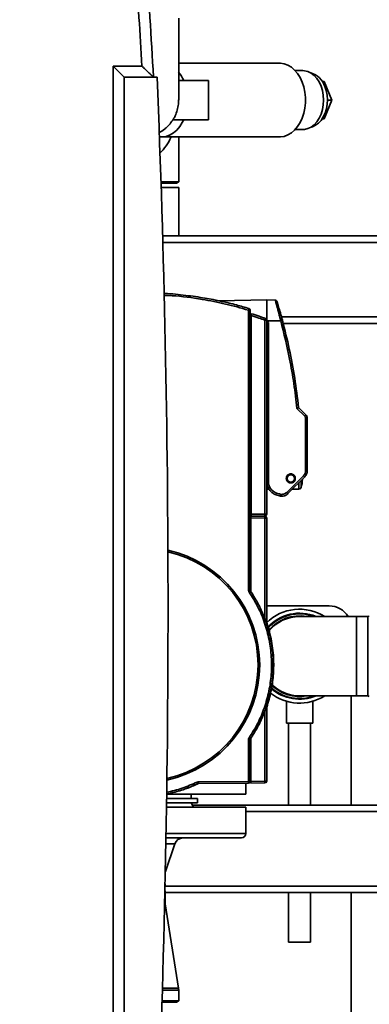
# Paper-space layout 'Blatt1' of a CAD drawing. Units: millimetres. Extents: x 0 to 5940, y 0 to 4200.
# Drawn here: x 3274 to 3434, y 2926 to 3376 of the extents above; entities that cross this region are included whole.
import ezdxf

# ---------------------------------------------------------------- set-up
doc = ezdxf.new("R2010")
doc.units = ezdxf.units.MM
doc.header["$LTSCALE"] = 10
doc.layers.add('1', color=7, linetype='Continuous')
doc.styles.add('SLDTEXTSTYLE0', font='TXT', dxfattribs={"width": 0.605})
doc.dimstyles.new('SLDDIMSTYLE0', dxfattribs={"dimtxt": 35, "dimasz": 25, "dimexe": 0, "dimexo": 0.0625, "dimgap": 8.75, "dimtad": 1, "dimdec": 1, "dimrnd": 1e-09, "dimzin": 4, "dimdsep": 46, "dimtxsty": 'SLDTEXTSTYLE0', "dimsah": 1, "dimcen": 0.09, "dimadec": 0, "dimazin": 1, "dimtfac": 1, "dimtdec": 1, "dimtofl": 0, "dimtmove": 0, "dimatfit": 3, "dimfxl": 1, "dimfrac": 2, "dimtolj": 1, "dimtzin": 12, "dimarcsym": 0})

# ---------------------------------------------------------------- blocks, each defined once
blk = doc.blocks.new('_D_1')
at = {"layer": '1'}
for p, q in [((3663.22, 3607.16), (3030.07, 3607.16)), ((3040.07, 1797.16), (3040.07, 3607.16)), ((3130.07, 1797.16), (3030.07, 1797.16))]:
    blk.add_line(p, q, dxfattribs=at)
for points in [[(3040.07, 3607.16), (3036.07, 3582.16), (3044.07, 3582.16)], [(3040.07, 1797.16), (3044.07, 1822.16), (3036.07, 1822.16)]]:
    blk.add_solid(points, dxfattribs=at)
at = {"layer": '1', "insert": (2994.95, 2609.92), "char_height": 35, "attachment_point": 1, "rotation": 90, "style": 'SLDTEXTSTYLE0'}
blk.add_mtext('ca. 1850', dxfattribs=at)

psp = doc.layouts.new('Blatt1')

# ---------------------------------------------------------------- linework, layer by layer
at = {"color": 7, "linetype": 'Continuous', "lineweight": 35}
for p, q in [((3346.92, 3339.16), (3346.92, 3376.58)), ((3392.87, 3356.01), (3346.92, 3356.01)), ((3317.07, 3354.66), (3330.12, 3354.66)), ((3317.07, 2859.66), (3317.07, 3354.66)), ((3317.07, 3354.66), (3322.07, 3349.66)), ((3403.48, 3352.61), (3400.05, 3352.61)), ((3322.07, 3349.66), (3322.07, 2864.66)), ((3337.07, 3349.66), (3322.07, 3349.66)), ((3360.57, 3348.16), (3346.92, 3348.16)), ((3360.57, 3330.16), (3360.57, 3348.16)), ((3412.43, 3347.66), (3413.31, 3347.66)), ((3416.78, 3339.16), (3413.31, 3347.66)), ((3413.31, 3330.66), (3416.78, 3339.16)), ((3414.79, 3339.16), (3416.78, 3339.16)), ((3344.31, 3330.16), (3360.57, 3330.16)), ((3412.43, 3330.66), (3413.31, 3330.66)), ((3400.05, 3325.71), (3403.48, 3325.71)), ((3338.13, 3322.31), (3339.13, 3322.31)), ((3339.13, 3322.31), (3392.87, 3322.31)), ((3346.92, 3301.74), (3346.92, 3322.31)), ((3346.92, 3301.74), (3338.85, 3301.74)), ((3345.92, 3301.16), (3338.87, 3301.16)), ((3345.92, 3301.16), (3346.92, 3301.74)), ((3338.93, 3299.16), (3346.92, 3299.16)), ((3346.92, 3277.16), (3346.92, 3299.16)), ((3673.22, 3277.16), (3339.61, 3277.16)), ((3673.22, 3274.16), (3339.69, 3274.16)), ((3387.07, 3247.85), (3365.16, 3247.47)), ((3391, 3247.78), (3387.07, 3247.85)), ((3387.07, 3247.85), (3387.07, 3238.63)), ((3378.78, 3243.2), (3378.78, 3115.31)), ((3379.57, 3243.2), (3379.57, 3115.31)), ((3380.06, 3240.72), (3379.57, 3240.72)), ((3380.06, 3240.72), (3380.06, 3149.97)), ((3386.28, 3238.63), (3386.28, 3150.08)), ((3387.07, 3238.63), (3387.07, 3150.08)), ((3393.47, 3238.35), (3387.07, 3238.35)), ((3673.22, 3240.16), (3393.66, 3240.16)), ((3387.88, 3164.12), (3387.88, 3237.62)), ((3673.22, 3237.16), (3394.57, 3237.16)), ((3404.43, 3194.77), (3400.87, 3198.33)), ((3401.61, 3198.8), (3401.64, 3198.71)), ((3404.98, 3195.34), (3401.7, 3198.62)), ((3404.78, 3169.85), (3404.78, 3193.92)), ((3404.78, 3193.92), (3405.57, 3193.92)), ((3405.57, 3169.85), (3405.57, 3193.92)), ((3396.22, 3159.97), (3403.84, 3167.59)), ((3396.77, 3159.4), (3404.39, 3167.02)), ((3404.78, 3169.85), (3405.57, 3169.85)), ((3387.07, 3164.12), (3387.88, 3164.12)), ((3387.49, 3161.43), (3387.49, 3162.33)), ((3401.8, 3161.43), (3401.8, 3164.43)), ((3402.76, 3162.15), (3402.76, 3165.39)), ((3387.07, 3161.35), (3387.49, 3161.43)), ((3387.49, 3161.43), (3388.1, 3161.43)), ((3398.8, 3161.43), (3401.8, 3161.43)), ((3379.77, 3149.16), (3379.57, 3149.16)), ((3379.77, 3149.16), (3386.28, 3149.05)), ((3379.77, 3148.36), (3386.28, 3148.25)), ((3379.77, 3114.76), (3379.77, 3148.36)), ((3386.28, 3150.08), (3380.06, 3149.97)), ((3380.06, 3149.17), (3386.28, 3149.28)), ((3384.93, 3149.25), (3384.93, 3149.07)), ((3386.28, 3150.08), (3387.07, 3150.08)), ((3387.07, 3148.25), (3386.28, 3148.25)), ((3386.28, 3148.25), (3386.28, 3101.93)), ((3387.07, 3100.63), (3387.07, 3148.25)), ((3379.57, 3147.68), (3379.82, 3147.82)), ((3379.57, 3145.56), (3379.77, 3145.56)), ((3379.57, 3115.31), (3378.78, 3115.31)), ((3415.57, 3108.16), (3387.07, 3108.16)), ((3428.07, 3103.28), (3402.07, 3103.28)), ((3433.15, 3103.28), (3428.07, 3103.28)), ((3428.07, 3103.28), (3428.07, 3067.03)), ((3433.15, 3067.03), (3433.15, 3103.28)), ((3386.75, 3100.63), (3387.07, 3100.63)), ((3402.07, 3067.03), (3428.07, 3067.03)), ((3425.57, 3017.16), (3425.57, 3067.03)), ((3428.07, 3067.03), (3433.15, 3067.03)), ((3396.07, 3064.54), (3396.07, 3054.57)), ((3408.07, 3054.57), (3408.07, 3064.57)), ((3386.28, 3060.39), (3386.28, 3028.08)), ((3387.07, 3061.7), (3386.76, 3061.7)), ((3387.07, 3028.08), (3387.07, 3061.7)), ((3408.07, 3054.57), (3396.07, 3054.57)), ((3397.07, 3054.57), (3397.07, 3017.16)), ((3407.07, 3017.16), (3407.07, 3054.57)), ((3378.78, 3047), (3378.78, 3027.95)), ((3379.57, 3047), (3378.78, 3047)), ((3379.57, 3047), (3379.57, 3027.95)), ((3379.77, 3027.96), (3379.77, 3047.56)), ((3379.57, 3037.38), (3379.77, 3037.38)), ((3379.77, 3033.41), (3379.57, 3033.41)), ((3378.77, 3027.15), (3355.96, 3026.95)), ((3378.78, 3027.95), (3355.97, 3027.75)), ((3377.57, 3022.16), (3377.57, 3027.14)), ((3378.78, 3027.95), (3379.57, 3027.95)), ((3379.57, 3030.91), (3379.77, 3030.91)), ((3386.28, 3028.08), (3379.77, 3027.96)), ((3386.28, 3027.28), (3379.77, 3027.16)), ((3386.28, 3028.08), (3387.07, 3028.08)), ((3377.57, 3022.16), (3341.45, 3022.16)), ((3352.57, 3020.16), (3352.57, 3022.16)), ((3355.57, 3018.16), (3341.39, 3018.16)), ((3355.57, 3020.16), (3341.42, 3020.16)), ((3353.72, 3016.16), (3352.57, 3018.16)), ((3355.57, 3018.16), (3355.57, 3020.16)), ((3341.36, 3016.16), (3377.57, 3016.16)), ((3530.07, 3017.16), (3353.14, 3017.16)), ((3377.57, 3004.16), (3377.57, 3016.16)), ((3530.07, 3014.16), (3377.57, 3014.16)), ((3341.16, 3004.16), (3377.57, 3004.16)), ((3375.57, 3002.16), (3341.13, 3002.16)), ((3340.92, 2986.78), (3345.15, 2999.43)), ((3345.15, 2999.43), (3341.08, 2999.43)), ((3340.83, 2986.78), (3340.92, 2986.78)), ((3340.72, 2977.93), (3340.65, 2977.97)), ((3340.65, 2977.93), (3340.72, 2977.93)), ((3530.07, 2980.16), (3340.69, 2980.16)), ((3340.7, 2980.19), (3340.72, 2980.21)), ((3340.72, 2980.21), (3340.7, 2980.21)), ((3340.72, 2980.21), (3340.72, 2981.13)), ((3340.72, 2972.66), (3340.72, 2977.93)), ((3530.07, 2977.16), (3340.72, 2977.16)), ((3397.07, 2977.16), (3397.07, 2954.57)), ((3407.07, 2954.57), (3407.07, 2977.16)), ((3425.57, 2624.28), (3425.57, 2977.16)), ((3340.72, 2972.66), (3340.53, 2972.66)), ((3340.76, 2972.03), (3340.51, 2972.03)), ((3346.84, 2933.6), (3340.76, 2972.03)), ((3407.07, 2954.57), (3397.07, 2954.57)), ((3346.92, 2932.66), (3339.48, 2932.66)), ((3346.84, 2933.6), (3339.5, 2933.6)), ((3346.92, 2927.74), (3346.92, 2932.66)), ((3346.92, 2927.74), (3339.33, 2927.74)), ((3345.92, 2927.16), (3346.92, 2927.74)), ((3345.92, 2927.16), (3339.31, 2927.16))]:
    psp.add_line(p, q, dxfattribs=at)
at = {"color": 7, "linetype": 'Continuous', "lineweight": 35, "flags": 128}
for points in [[(3392.87, 3356.01), (3393.3, 3356), (3395.03, 3355.73), (3396.72, 3355.11), (3398.32, 3354.14), (3399.8, 3352.86), (3401.14, 3351.29), (3402.3, 3349.46), (3403.26, 3347.41), (3404, 3345.18), (3404.5, 3342.82), (3404.75, 3340.39), (3404.75, 3337.93), (3404.5, 3335.5), (3404, 3333.14), (3403.26, 3330.91), (3402.3, 3328.86), (3401.14, 3327.03), (3399.8, 3325.46), (3398.32, 3324.17), (3396.72, 3323.21), (3395.03, 3322.59), (3393.3, 3322.32), (3392.87, 3322.31)], [(3403.48, 3352.61), (3404.26, 3352.56), (3405.81, 3352.2), (3407.3, 3351.48), (3408.68, 3350.42), (3409.92, 3349.05), (3410.98, 3347.42), (3411.84, 3345.56), (3412.47, 3343.53), (3412.86, 3341.37), (3412.99, 3339.16), (3412.86, 3336.95), (3412.47, 3334.79), (3411.84, 3332.76), (3410.98, 3330.9), (3409.92, 3329.26), (3408.68, 3327.9), (3407.3, 3326.84), (3405.81, 3326.12), (3404.26, 3325.76), (3403.48, 3325.71)], [(3413.6, 3345.41), (3414.24, 3343.49), (3414.64, 3341.45), (3414.79, 3339.34), (3414.68, 3337.22), (3414.32, 3335.16), (3413.73, 3333.22), (3412.9, 3331.44), (3411.88, 3329.89), (3410.69, 3328.61), (3409.36, 3327.63), (3407.93, 3326.98), (3407.2, 3326.79)], [(3349.2, 3330.16), (3348.56, 3328.86), (3347.4, 3327.03), (3346.06, 3325.46), (3344.58, 3324.17), (3342.98, 3323.21), (3341.29, 3322.59), (3339.56, 3322.32), (3339.13, 3322.31)], [(3349.15, 3330.04), (3348.56, 3328.86), (3347.4, 3327.03), (3346.06, 3325.46), (3344.58, 3324.17), (3342.98, 3323.21), (3341.29, 3322.59), (3339.56, 3322.32), (3339.13, 3322.31)], [(3378.78, 3243.2), (3378.93, 3243.2), (3379.08, 3243.2), (3379.22, 3243.2), (3379.34, 3243.2), (3379.43, 3243.2), (3379.51, 3243.2), (3379.55, 3243.2), (3379.57, 3243.2)], [(3387.07, 3238.63), (3387.05, 3238.63), (3387.01, 3238.63), (3386.93, 3238.63), (3386.84, 3238.63), (3386.72, 3238.63), (3386.58, 3238.63), (3386.43, 3238.63), (3386.28, 3238.63)], [(3401.61, 3198.8), (3401.61, 3198.8), (3401.61, 3198.8)], [(3383.13, 3081.16), (3383.13, 3081.16), (3383.13, 3081.15), (3383.13, 3081.15), (3383.13, 3081.14), (3383.13, 3081.14), (3383.13, 3081.14), (3383.13, 3081.13), (3383.13, 3081.13)]]:
    psp.add_lwpolyline(points, dxfattribs=at)
at = {"color": 7, "linetype": 'Continuous', "lineweight": 35}
for radius in [2, 1.71]:
    psp.add_circle((3398.07, 3166.35), radius, dxfattribs=at)
for centre, radius, start, end in [((-1073.38, 3107.16), 4415.45, 3.14831, 3.85684), ((-1073.38, 3107.16), 4410.45, 3.21694, 3.79612), ((3334.08, 3341.53), 16.51, 23.6931, 38.9898), ((3404.73, 3342.54), 9.32, 17.9005, 74.6425), ((-2541.06, 3107.16), 5883.13, 357.637622, 2.362378), ((3378.77, 3243.2), 0.8, 0, 73.2722), ((3386.27, 3238.63), 0.8, 0, 70.3593), ((3382.46, 3280.26), 43.33, 284.7232, 285.7633), ((3401.91, 3198.83), 0.3, 186.0598, 225), ((3393.29, 3206.19), 15.95, 314.2961, 317.1357), ((3388.37, 3166.35), 15, 343.7185, 358.6202), ((3392.71, 3156.18), 15.95, 42.8643, 45.7039), ((3401.8, 3162.43), 1, 270, 343.7185), ((3381.99, 3160.43), 11.61, 349.2744, 353.2316), ((3385.09, 3148.56), 15.95, 42.8643, 45.7039), ((3374.82, 3149.68), 11.47, 358.0016, 1.9984), ((3386.27, 3150.08), 0.8, 271, 0), ((3374.82, 3148.65), 11.47, 358.0016, 1.9984), ((3386.27, 3148.25), 0.8, 0, 89), ((3330.07, 3081.16), 53.8, 0, 77.1769), ((3330.07, 3081.16), 53.06, 0, 76.9913), ((3415.57, 3098.16), 10, 30.8305, 90), ((3402.07, 3085.16), 21.45, 57.6707, 134.6104), ((3402.07, 3085.16), 19.63, 67.4532, 138.1245), ((3402.07, 3085.16), 19.33, 69.6457, 138.7043), ((3402.07, 3085.16), 18.42, 79.7683, 140.0333), ((3402.07, 3085.16), 18.13, 90, 140.8253), ((3433.15, 3104.28), 1, 270, 315), ((3330.07, 3081.16), 53.8, 282.3157, 0), ((3330.07, 3081.16), 53.06, 282.5012, 359.9679), ((3402.07, 3085.16), 18.42, 225.8008, 280.2317), ((3402.07, 3085.16), 18.13, 225.2264, 270), ((3402.07, 3085.16), 21.45, 231.7415, 302.3293), ((3402.07, 3085.16), 19.62, 228.7627, 292.5468), ((3402.07, 3085.16), 19.33, 228.3788, 290.3543), ((3433.15, 3066.03), 1, 45, 90), ((3379.92, 3035.38), 1.05, 250.5288, 261.7868), ((3367.31, 3027.65), 11.47, 357.5015, 1.4985), ((3378.77, 3027.95), 0.8, 270.5, 0), ((3379.92, 3028.76), 1.05, 249.434, 261.7868), ((3374.82, 3027.68), 11.47, 358.0016, 1.9984), ((3386.27, 3028.08), 0.8, 271, 0), ((3375.57, 3004.16), 2, 270, 0), ((3348.95, 2998.16), 4, 90, 161.5114), ((3344.72, 2985.51), 4, 161.5114, 166.444), ((3344.72, 2972.66), 4, 180, 188.9844), ((3340.92, 2932.66), 6, 0, 8.9844)]:
    psp.add_arc(centre, radius, start, end, dxfattribs=at)
psp.add_ellipse((3330.07, 3339.16), major_axis=(0, 27.85), ratio=0.605027, start_param=3.658646, end_param=4.062589, dxfattribs=at)
for points, knots in [([(3330.12, 3354.66), (3330.12, 3354.66), (3330.27, 3354.51), (3330.58, 3354.22), (3331.04, 3353.79), (3331.49, 3353.36), (3331.95, 3352.93), (3332.41, 3352.49), (3332.86, 3352.06), (3333.3, 3351.64), (3333.69, 3351.28), (3334.01, 3350.98), (3334.27, 3350.73), (3334.52, 3350.49), (3334.8, 3350.22), (3335.05, 3349.99), (3335.22, 3349.83), (3335.32, 3349.74), (3335.39, 3349.67), (3335.4, 3349.66), (3335.4, 3349.66)], [0, 0, 0, 0, 0.001456, 0.0658, 0.130372, 0.195672, 0.261232, 0.329081, 0.397287, 0.466768, 0.536777, 0.584394, 0.632555, 0.681017, 0.730154, 0.813637, 0.86458, 0.906247, 0.948436, 1, 1, 1, 1]), ([(3346.91, 3339.21), (3346.9, 3338.83), (3346.9, 3337.97), (3346.74, 3336.64), (3346.39, 3334.78), (3345.79, 3332.97), (3344.97, 3331.26), (3344.01, 3329.63), (3342.85, 3328.12), (3341.52, 3326.77), (3340.07, 3325.55), (3338.9, 3324.73), (3338.04, 3324.32), (3338.04, 3324.32)], [0, 0, 0, 0, 0.063036, 0.142548, 0.21926, 0.375292, 0.454797, 0.531502, 0.687516, 0.767014, 0.843711, 0.999712, 1, 1, 1, 1]), ([(3340.18, 3250.85), (3340.32, 3250.84), (3343.68, 3250.74), (3349.92, 3250.04), (3358.57, 3248.83), (3366.24, 3247.32), (3372.95, 3245.71), (3377.08, 3244.52), (3379, 3243.97)], [0, 0, 0, 0, 0.011099, 0.255127, 0.476032, 0.673813, 0.84847, 1, 1, 1, 1]), ([(3340.2, 3249.95), (3341.43, 3249.9), (3347.27, 3249.71), (3356.66, 3248.36), (3368.31, 3246.14), (3375.29, 3244.18), (3378.78, 3243.2)], [0, 0, 0, 0, 0.093902, 0.446251, 0.723125, 1, 1, 1, 1]), ([(3363.58, 3247.82), (3363.7, 3247.8), (3363.98, 3247.74), (3364.31, 3247.67), (3364.5, 3247.64)], [0, 0, 0, 0, 0.44325, 1, 1, 1, 1]), ([(3391.75, 3247.22), (3391.71, 3247.31), (3391.65, 3247.45), (3391.5, 3247.6), (3391.37, 3247.69), (3391.22, 3247.75), (3391.09, 3247.79), (3391.02, 3247.78), (3391, 3247.78)], [0, 0, 0, 0, 0.296267, 0.455487, 0.618005, 0.780527, 0.939754, 1, 1, 1, 1]), ([(3393.47, 3238.35), (3393.46, 3238.42), (3393.38, 3238.74), (3393.2, 3239.46), (3392.96, 3240.4), (3392.73, 3241.3), (3392.45, 3242.42), (3392.1, 3243.73), (3391.72, 3245.17), (3391.41, 3246.3), (3391.18, 3247.15), (3391.03, 3247.68), (3391.01, 3247.75), (3391, 3247.78)], [0, 0, 0, 0, 0.013007, 0.066708, 0.148324, 0.208538, 0.25813, 0.394494, 0.512186, 0.639601, 0.758958, 0.880684, 1, 1, 1, 1]), ([(3391.75, 3247.21), (3391.75, 3247.22), (3391.69, 3247.43), (3391.92, 3246.68), (3392.45, 3244.9), (3393.3, 3241.99), (3393.92, 3239.71), (3394.23, 3238.56)], [0, 0, 0, 0, 0.001475, 0.241196, 0.48729, 0.741527, 1, 1, 1, 1]), ([(3378.78, 3243.2), (3378.81, 3243.31), (3378.88, 3243.53), (3378.95, 3243.79), (3378.99, 3243.94), (3378.99, 3243.96), (3379, 3243.97)], [0, 0, 0, 0, 0.2701145, 0.5621473, 0.7894963, 1, 1, 1, 1]), ([(3379.92, 3241.59), (3379.87, 3241.61), (3379.76, 3241.66), (3379.64, 3241.79), (3379.58, 3241.93), (3379.57, 3242.02), (3379.57, 3242.07)], [0, 0, 0, 0, 0.264335, 0.549718, 0.778226, 1, 1, 1, 1]), ([(3379.92, 3241.59), (3379.92, 3241.59), (3379.92, 3241.58), (3379.93, 3241.53), (3379.94, 3241.44), (3379.96, 3241.29), (3380, 3241.05), (3380.04, 3240.83), (3380.06, 3240.72)], [0, 0, 0, 0, 0.121783, 0.244032, 0.367278, 0.491843, 0.743932, 1, 1, 1, 1]), ([(3379.92, 3241.59), (3381.16, 3241.2), (3383.38, 3240.5), (3385.57, 3239.72), (3386.53, 3239.38)], [0, 0, 0, 0, 0.5599979, 1, 1, 1, 1]), ([(3380.06, 3240.72), (3381.22, 3240.34), (3383.31, 3239.68), (3385.37, 3238.95), (3386.28, 3238.63)], [0, 0, 0, 0, 0.559998, 1, 1, 1, 1]), ([(3386.28, 3238.63), (3386.32, 3238.74), (3386.4, 3238.96), (3386.48, 3239.21), (3386.53, 3239.36), (3386.53, 3239.38), (3386.53, 3239.38)], [0, 0, 0, 0, 0.270307, 0.5623739, 0.789638, 1, 1, 1, 1]), ([(3387.88, 3237.62), (3387.7, 3237.7), (3387.45, 3237.83), (3387.19, 3238.05), (3387.08, 3238.21), (3387.07, 3238.31), (3387.07, 3238.35)], [0, 0, 0, 0, 0.505389, 0.750602, 0.883524, 1, 1, 1, 1]), ([(3400.87, 3198.33), (3400.43, 3202.11), (3399.53, 3209.66), (3397.24, 3223.05), (3394.9, 3232.55), (3393.47, 3238.35)], [0, 0, 0, 0, 0.280007, 0.560049, 1, 1, 1, 1]), ([(3401.61, 3198.8), (3401.07, 3203.25), (3399.98, 3212.17), (3397.52, 3225.44), (3395.33, 3234.18), (3394.23, 3238.56)], [0, 0, 0, 0, 0.332261, 0.665595, 1, 1, 1, 1]), ([(3387.07, 3234.51), (3387.12, 3235.03), (3387.19, 3235.83), (3387.45, 3236.77), (3387.61, 3237.24), (3387.7, 3237.47), (3387.77, 3237.57), (3387.8, 3237.61), (3387.82, 3237.62), (3387.84, 3237.62), (3387.86, 3237.63), (3387.87, 3237.62), (3387.88, 3237.62)], [0, 0, 0, 0, 0.4983333, 0.7491739, 0.8746584, 0.9373803, 0.9686633, 0.9771708, 0.984336, 0.9883032, 0.9921318, 1, 1, 1, 1]), ([(3400.87, 3198.33), (3400.97, 3198.39), (3401.15, 3198.5), (3401.36, 3198.63), (3401.48, 3198.72), (3401.56, 3198.76), (3401.6, 3198.79), (3401.61, 3198.8), (3401.61, 3198.8)], [0, 0, 0, 0, 0.252053, 0.502689, 0.627749, 0.752246, 0.876266, 1, 1, 1, 1]), ([(3401.7, 3198.62), (3401.69, 3198.62), (3401.66, 3198.61), (3401.48, 3198.54), (3401.21, 3198.45), (3400.99, 3198.37), (3400.87, 3198.33)], [0, 0, 0, 0, 0.222076, 0.46243, 0.722989, 1, 1, 1, 1]), ([(3401.64, 3198.71), (3401.64, 3198.71), (3401.65, 3198.67), (3401.68, 3198.64), (3401.7, 3198.62)], [0, 0, 0, 0, 0.2143509, 1, 1, 1, 1]), ([(3404.78, 3193.92), (3404.76, 3194.1), (3404.72, 3194.42), (3404.52, 3194.67), (3404.43, 3194.77)], [0, 0, 0, 0, 0.559698, 1, 1, 1, 1]), ([(3405.57, 3193.92), (3405.54, 3194.18), (3405.5, 3194.57), (3405.25, 3195.04), (3405.07, 3195.24), (3404.98, 3195.34)], [0, 0, 0, 0, 0.485207, 0.739183, 1, 1, 1, 1]), ([(3398.07, 3164.3), (3397.87, 3164.32), (3397.43, 3164.36), (3396.86, 3164.66), (3396.39, 3165.12), (3396.09, 3165.69), (3395.98, 3166.35), (3396.09, 3167.02), (3396.39, 3167.59), (3396.86, 3168.05), (3397.43, 3168.35), (3397.87, 3168.39), (3398.07, 3168.4)], [0, 0, 0, 0, 0.090419, 0.204788, 0.295201, 0.394905, 0.5, 0.605095, 0.704799, 0.795212, 0.909581, 1, 1, 1, 1]), ([(3398.07, 3168.4), (3398.26, 3168.39), (3398.7, 3168.35), (3399.28, 3168.05), (3399.74, 3167.59), (3400.04, 3167.02), (3400.15, 3166.35), (3400.04, 3165.69), (3399.74, 3165.12), (3399.28, 3164.66), (3398.7, 3164.36), (3398.26, 3164.32), (3398.07, 3164.3)], [0, 0, 0, 0, 0.090419, 0.204788, 0.295201, 0.394905, 0.5, 0.605095, 0.704799, 0.795212, 0.909581, 1, 1, 1, 1]), ([(3403.84, 3167.59), (3404.14, 3167.97), (3404.67, 3168.64), (3404.75, 3169.48), (3404.78, 3169.85)], [0, 0, 0, 0, 0.5597353, 1, 1, 1, 1]), ([(3404.39, 3167.02), (3404.57, 3167.23), (3404.93, 3167.63), (3405.42, 3168.57), (3405.51, 3169.34), (3405.57, 3169.85)], [0, 0, 0, 0, 0.260817, 0.514793, 1, 1, 1, 1]), ([(3387.65, 3162.05), (3387.48, 3162.38), (3387.14, 3163.03), (3387.09, 3163.76), (3387.07, 3164.12)], [0, 0, 0, 0, 0.506344, 1, 1, 1, 1]), ([(3388.34, 3162.46), (3388.25, 3162.4), (3388.04, 3162.28), (3387.81, 3162.14), (3387.67, 3162.06), (3387.65, 3162.05), (3387.65, 3162.05)], [0, 0, 0, 0, 0.270071, 0.562479, 0.789927, 1, 1, 1, 1]), ([(3387.65, 3162.05), (3387.92, 3161.64), (3388.52, 3160.77), (3389.78, 3159.65), (3391.42, 3158.69), (3392.72, 3158.42), (3393.41, 3158.27)], [0, 0, 0, 0, 0.20712, 0.442852, 0.707159, 1, 1, 1, 1]), ([(3388.34, 3162.46), (3388.2, 3162.76), (3387.93, 3163.28), (3387.9, 3163.86), (3387.88, 3164.12)], [0, 0, 0, 0, 0.5596338, 1, 1, 1, 1]), ([(3388.34, 3162.46), (3388.69, 3161.98), (3389.39, 3161), (3391.11, 3159.68), (3392.61, 3159.3), (3393.53, 3159.06)], [0, 0, 0, 0, 0.280525, 0.561001, 1, 1, 1, 1]), ([(3393.41, 3158.27), (3393.82, 3158.25), (3394.57, 3158.22), (3395.77, 3158.59), (3396.41, 3159.11), (3396.77, 3159.4)], [0, 0, 0, 0, 0.33637, 0.61553, 1, 1, 1, 1]), ([(3393.53, 3159.06), (3394.09, 3159.06), (3395.1, 3159.07), (3395.88, 3159.69), (3396.22, 3159.97)], [0, 0, 0, 0, 0.5590527, 1, 1, 1, 1]), ([(3380.06, 3149.97), (3379.98, 3149.96), (3379.84, 3149.96), (3379.68, 3149.95), (3379.58, 3149.95), (3379.57, 3149.95), (3379.57, 3149.95)], [0, 0, 0, 0, 0.279732, 0.559386, 0.779711, 1, 1, 1, 1]), ([(3379.57, 3149.16), (3379.62, 3149.17), (3379.77, 3149.17), (3379.94, 3149.18), (3380.06, 3149.18)], [0, 0, 0, 0, 0.315701, 1, 1, 1, 1]), ([(3380.06, 3149.17), (3379.96, 3149.17), (3379.79, 3149.16), (3379.64, 3149.16), (3379.57, 3149.16)], [0, 0, 0, 0, 0.559601, 1, 1, 1, 1]), ([(3379.77, 3149.16), (3379.77, 3149.15), (3379.77, 3149.12), (3379.77, 3148.9), (3379.77, 3148.63), (3379.77, 3148.45), (3379.77, 3148.36)], [0, 0, 0, 0, 0.270275, 0.562425, 0.789722, 1, 1, 1, 1]), ([(3378.78, 3115.31), (3378.8, 3115.13), (3378.82, 3114.81), (3378.98, 3114.54), (3379.06, 3114.42)], [0, 0, 0, 0, 0.559571, 1, 1, 1, 1]), ([(3379.7, 3114.86), (3379.69, 3114.86), (3379.67, 3114.84), (3379.5, 3114.72), (3379.28, 3114.57), (3379.13, 3114.46), (3379.06, 3114.42)], [0, 0, 0, 0, 0.270444, 0.5623822, 0.789554, 1, 1, 1, 1]), ([(3379.06, 3114.42), (3380.45, 3112.18), (3383.25, 3107.7), (3386.26, 3100.35), (3388.33, 3092.7), (3389.34, 3084.84), (3389.3, 3076.96), (3388.24, 3069.2), (3386.16, 3061.7), (3383.18, 3054.5), (3380.43, 3050.1), (3379.06, 3047.9)], [0, 0, 0, 0, 0.111999, 0.223997, 0.335996, 0.447995, 0.559993, 0.669995, 0.779997, 0.889998, 1, 1, 1, 1]), ([(3379.7, 3114.86), (3379.66, 3114.94), (3379.58, 3115.08), (3379.57, 3115.24), (3379.57, 3115.31)], [0, 0, 0, 0, 0.559576, 1, 1, 1, 1]), ([(3379.7, 3047.45), (3380.8, 3049.18), (3382.98, 3052.6), (3385.56, 3058.1), (3387.92, 3064.67), (3389.64, 3072.38), (3390.28, 3081.16), (3389.64, 3089.94), (3387.92, 3097.65), (3385.56, 3104.22), (3382.98, 3109.72), (3380.8, 3113.14), (3379.7, 3114.86)], [0, 0, 0, 0, 0.0855183, 0.1701705, 0.2539568, 0.3779504, 0.4999999, 0.6220496, 0.7460434, 0.8298297, 0.9144819, 1, 1, 1, 1]), ([(3387.11, 3100.37), (3387.1, 3100.37), (3387.08, 3100.36), (3386.93, 3100.31), (3386.87, 3100.29)], [0, 0, 0, 0, 0.521249, 1, 1, 1, 1]), ([(3387.11, 3100.37), (3387.09, 3100.42), (3387.07, 3100.5), (3387.07, 3100.59), (3387.07, 3100.63)], [0, 0, 0, 0, 0.55987, 1, 1, 1, 1]), ([(3387.11, 3061.95), (3387.81, 3064.29), (3389.2, 3068.95), (3390.2, 3076.21), (3390.37, 3083.94), (3389.52, 3092.11), (3387.91, 3097.62), (3387.11, 3100.37)], [0, 0, 0, 0, 0.186686, 0.373373, 0.560059, 0.78003, 1, 1, 1, 1]), ([(3387.11, 3061.95), (3387.1, 3061.96), (3387.08, 3061.97), (3386.94, 3062.01), (3386.87, 3062.04)], [0, 0, 0, 0, 0.524437, 1, 1, 1, 1]), ([(3387.07, 3061.7), (3387.07, 3061.75), (3387.07, 3061.83), (3387.1, 3061.92), (3387.11, 3061.95)], [0, 0, 0, 0, 0.55986, 1, 1, 1, 1]), ([(3379.06, 3047.9), (3378.97, 3047.75), (3378.81, 3047.47), (3378.79, 3047.15), (3378.78, 3047)], [0, 0, 0, 0, 0.559579, 1, 1, 1, 1]), ([(3379.7, 3047.45), (3379.69, 3047.46), (3379.67, 3047.48), (3379.5, 3047.6), (3379.28, 3047.75), (3379.13, 3047.85), (3379.06, 3047.9)], [0, 0, 0, 0, 0.270444, 0.562382, 0.789554, 1, 1, 1, 1]), ([(3379.57, 3047), (3379.57, 3047.09), (3379.59, 3047.25), (3379.67, 3047.39), (3379.7, 3047.45)], [0, 0, 0, 0, 0.559543, 1, 1, 1, 1]), ([(3355.63, 3026.88), (3354.11, 3026.21), (3350.75, 3024.73), (3345.94, 3023.2), (3342.64, 3022.52), (3341.32, 3022.24)], [0, 0, 0, 0, 0.329687, 0.731315, 1, 1, 1, 1]), ([(3355.3, 3027.6), (3353.06, 3026.66), (3348.58, 3024.77), (3343.83, 3023.41), (3341.38, 3023.05), (3341.33, 3023.04)], [0, 0, 0, 0, 0.495442, 0.990884, 1, 1, 1, 1]), ([(3355.63, 3026.88), (3354.73, 3026.47), (3352.97, 3025.68), (3351.04, 3024.94), (3349.76, 3024.48), (3349.6, 3024.43), (3349.53, 3024.4)], [0, 0, 0, 0, 0.259015, 0.509427, 0.755587, 1, 1, 1, 1]), ([(3355.36, 3026.75), (3355.07, 3026.62), (3354.41, 3026.31), (3353.67, 3026), (3353.21, 3025.8), (3353.02, 3025.72), (3353.07, 3025.75), (3353.07, 3025.75)], [0, 0, 0, 0, 0.206981, 0.4745, 0.737836, 0.999307, 1, 1, 1, 1]), ([(3355.97, 3027.75), (3355.84, 3027.74), (3355.61, 3027.73), (3355.4, 3027.64), (3355.3, 3027.6)], [0, 0, 0, 0, 0.559789, 1, 1, 1, 1]), ([(3355.63, 3026.88), (3355.62, 3026.89), (3355.61, 3026.92), (3355.53, 3027.11), (3355.42, 3027.36), (3355.34, 3027.52), (3355.3, 3027.6)], [0, 0, 0, 0, 0.270667, 0.562797, 0.789903, 1, 1, 1, 1]), ([(3355.63, 3026.88), (3355.69, 3026.9), (3355.8, 3026.94), (3355.91, 3026.95), (3355.96, 3026.95)], [0, 0, 0, 0, 0.559762, 1, 1, 1, 1]), ([(3355.96, 3026.95), (3355.96, 3026.97), (3355.97, 3027), (3355.97, 3027.21), (3355.97, 3027.48), (3355.97, 3027.67), (3355.97, 3027.75)], [0, 0, 0, 0, 0.270263, 0.562429, 0.789734, 1, 1, 1, 1]), ([(3379.77, 3027.96), (3379.77, 3027.85), (3379.77, 3027.61), (3379.77, 3027.34), (3379.77, 3027.19), (3379.77, 3027.17), (3379.77, 3027.16)], [0, 0, 0, 0, 0.270275, 0.562425, 0.789722, 1, 1, 1, 1])]:
    psp.add_open_spline(points, degree=3, knots=knots, dxfattribs=at)
psp.add_open_spline([(3380.06, 3149.97), (3380.06, 3149.86), (3380.06, 3149.65), (3380.06, 3149.39), (3380.06, 3149.2), (3380.06, 3149.18), (3380.06, 3149.17)], degree=3, dxfattribs=at)

# ---------------------------------------------------------------- dimensions: what is measured, and where the dimension line sits
at = {"layer": '1'}
dim = psp.add_linear_dim(base=(3040.07, 3607.16), p1=(3140.07, 1797.16), p2=(3673.22, 3607.16), angle=90, dimstyle='SLDDIMSTYLE0', dxfattribs=at)
dim.commit()
dim.dimension.update_dxf_attribs({"geometry": '_D_1', "text_midpoint": (3040.07, 2702.16), "dimtype": 160})

doc.saveas('drawing.dxf')
